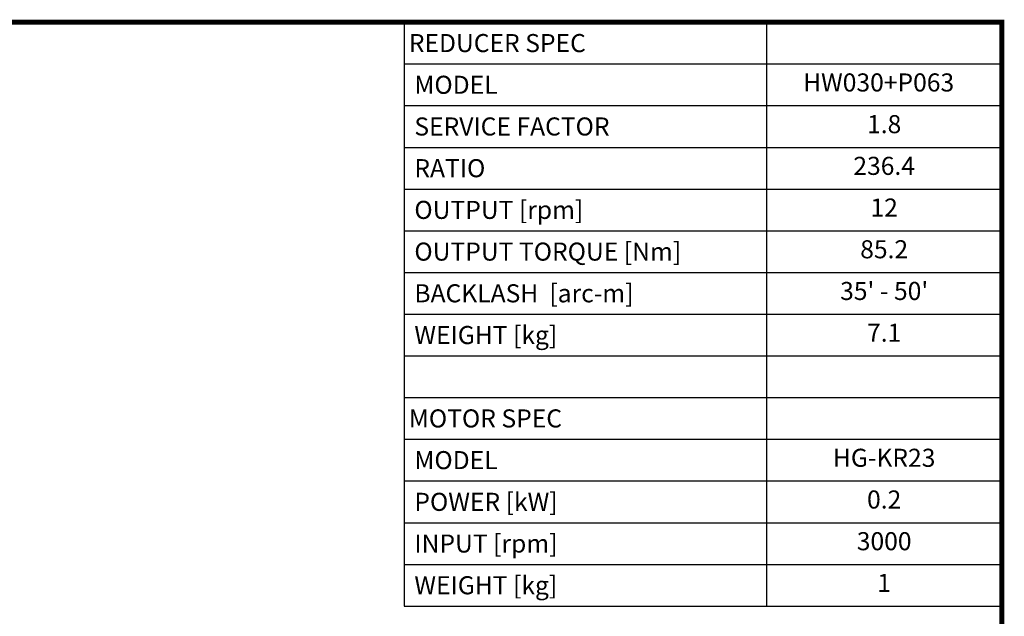
# Model space of a CAD drawing. Extents: x 1369 to 3086, y -267 to 972.
# Drawn here: x 2349 to 3063, y 509 to 942 of the extents above; entities that cross this region are included whole.
import ezdxf
from ezdxf.enums import TextEntityAlignment as Align

# ---------------------------------------------------------------- set-up
doc = ezdxf.new("R2010")
doc.units = 0
doc.header["$MEASUREMENT"] = 0
doc.styles.add('XTOOL', font='ARIAL.ttf')

# ---------------------------------------------------------------- blocks, each defined once
blk = doc.blocks.new('GUIDE LINES')
at = {"linetype": 'Continuous', "const_width": 3.98, "flags": 128}
blk.add_lwpolyline([(-1818.25, 1303.15), (-1818.25, 27.41), (-27.41, 27.41), (-27.41, 1303.15)], close=True, dxfattribs=at)
blk = doc.blocks.new('GUIDE LINES1')
at = {"color": 3, "linetype": 'Continuous'}
blk.add_blockref('GUIDE LINES', (0, 0), dxfattribs=at)

msp = doc.modelspace()

# ---------------------------------------------------------------- linework, layer by layer
at = {"color": 4}
for p, q in [((2627.69, 939.68), (3060.89, 939.68)), ((2627.69, 939.68), (2627.69, 516.11)), ((2890.36, 939.68), (2890.36, 516.11)), ((3060.89, 939.68), (3060.89, 516.11)), ((2627.69, 909.42), (3060.89, 909.42)), ((2627.69, 879.17), (3060.89, 879.17)), ((2627.69, 848.91), (3060.89, 848.91)), ((2627.69, 818.66), (3060.89, 818.66)), ((2627.69, 788.4), (3060.89, 788.4)), ((2627.69, 758.15), (3060.89, 758.15)), ((2627.69, 727.89), (3060.89, 727.89)), ((2627.69, 697.64), (3060.89, 697.64)), ((2627.69, 667.38), (3060.89, 667.38)), ((2627.69, 637.13), (3060.89, 637.13)), ((2627.69, 606.87), (3060.89, 606.87)), ((2627.69, 576.62), (3060.89, 576.62)), ((2627.69, 546.36), (3060.89, 546.36)), ((2627.69, 516.11), (3060.89, 516.11))]:
    msp.add_line(p, q, dxfattribs=at)

# ---------------------------------------------------------------- block references
at = {"color": 3, "linetype": 'Continuous', "xscale": 0.925750530273007, "yscale": 0.925750530273007, "zscale": 0.925750530273007}
msp.add_blockref('GUIDE LINES1', (3086.26, -266.72), dxfattribs=at)

# ---------------------------------------------------------------- texts
at = {"color": 7, "linetype": 'Continuous', "style": 'XTOOL'}
for s, height, p in [('REDUCER SPEC', 13.1105, (2630.97, 924.55)), (' MODEL', 13.111, (2630.97, 894.29)), (' SERVICE FACTOR', 13.1105, (2630.97, 864.04)), (' RATIO ', 13.111, (2630.97, 833.78)), (' OUTPUT [rpm]', 13.1105, (2630.97, 803.53)), (' OUTPUT TORQUE [Nm]', 13.1105, (2630.97, 773.27)), (' BACKLASH  [arc-m]', 13.1105, (2630.97, 743.02)), (' WEIGHT [kg]', 13.1105, (2630.97, 712.76)), ('MOTOR SPEC', 13.111, (2630.97, 652.25)), (' MODEL', 13.111, (2630.97, 622)), (' POWER [kW]', 13.1105, (2630.97, 591.74)), (' INPUT [rpm]', 13.1105, (2630.97, 561.49)), (' WEIGHT [kg]', 13.1105, (2630.97, 531.23))]:
    msp.add_text(s, height=height, dxfattribs=at).set_placement(p, align=Align.MIDDLE_LEFT)
for s, height, p in [('HW030+P063  ', 13.1105, (2975.62, 894.29)), ('1.8', 13.111, (2975.62, 864.04)), ('236.4', 13.111, (2975.62, 833.78)), ('12', 13.111, (2975.62, 803.53)), ('85.2', 13.111, (2975.62, 773.27)), ("35' - 50'", 13.111, (2975.62, 743.02)), ('7.1', 13.111, (2975.62, 712.76)), ('HG-KR23', 13.111, (2975.62, 622)), ('0.2', 13.111, (2975.62, 591.74)), ('3000', 13.111, (2975.62, 561.49)), ('1', 13.11, (2975.62, 531.23))]:
    msp.add_text(s, height=height, dxfattribs=at).set_placement(p, align=Align.MIDDLE)

doc.saveas('drawing.dxf')
